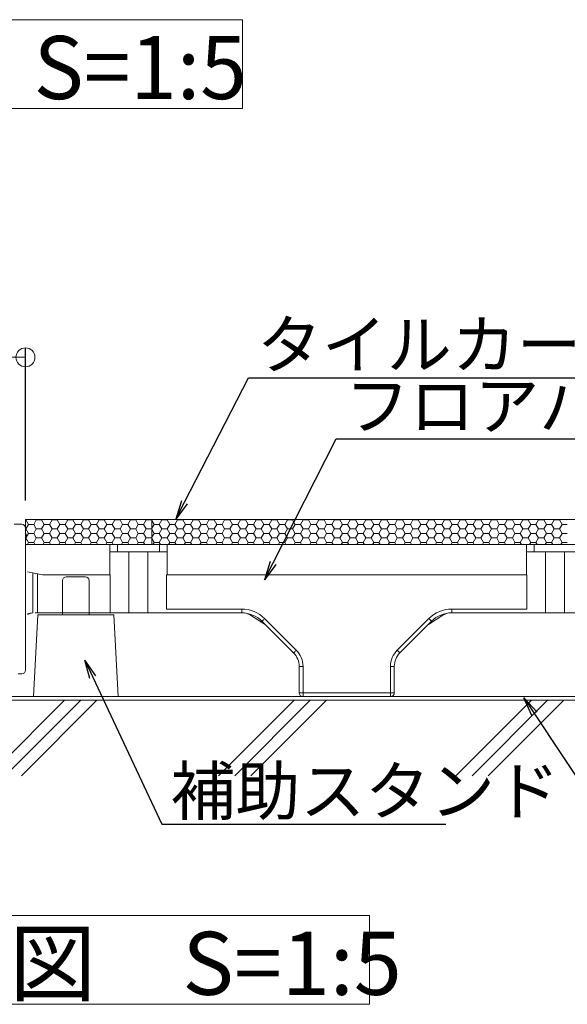
# Model space of a CAD drawing. Extents: x -799 to 1219, y -266 to 1119.
# Drawn here: x 494 to 638, y 83 to 342 of the extents above; entities that cross this region are included whole.
import ezdxf
from ezdxf import colors
from ezdxf.entities.mleader import LeaderData, LeaderLine
from ezdxf.math import Vec2, Vec3

# ---------------------------------------------------------------- set-up
doc = ezdxf.new("R2010")
doc.units = 0
doc.header["$LTSCALE"] = 3
doc.header["$MEASUREMENT"] = 0
doc.layers.get('0').update_dxf_attribs({"linetype": 'CONTINUOUS'})
doc.layers.get('DEFPOINTS').update_dxf_attribs({"linetype": 'CONTINUOUS'})
for name, color, linetype in [('0-3_間仕切り', 7, 'CONTINUOUS'), ('0-9_寸法', 7, 'CONTINUOUS'), ('0-B_ﾊｯﾁ_黄', 7, 'CONTINUOUS'), ('0-C_ﾊｯﾁ_紫', 7, 'CONTINUOUS'), ('1-0_通り芯', 7, 'CONTINUOUS'), ('1-1_躯体', 7, 'CONTINUOUS'), ('1-4_建具', 7, 'CONTINUOUS'), ('1-5_見掛り', 7, 'CONTINUOUS')]:
    doc.layers.add(name, color=color, linetype=linetype)
doc.layers.add('6文字', color=2, linetype='CONTINUOUS', lineweight=20)
doc.styles.get("Standard").update_dxf_attribs({"font": 'simplex.shx', "width": 0.7, "bigfont": 'bigfont.shx'})
doc.styles.add('ＭＳ ゴシック', font='txt', dxfattribs={"height": 1})
doc.dimstyles.new('寸法1：5', dxfattribs={"dimscale": 5, "dimtxt": 2.5, "dimasz": 1, "dimexe": 0.5, "dimexo": 1, "dimtad": 1, "dimdec": 3, "dimzin": 9, "dimdsep": 46, "dimtxsty": 'Standard', "dimblk": 'ORIGIN', "dimcen": 1, "dimclrd": 11, "dimclre": 11, "dimclrt": 2, "dimadec": 3, "dimazin": 2, "dimtfac": 1, "dimtdec": 3, "dimtix": 1, "dimtmove": 2, "dimatfit": 3, "dimldrblk": 'OPEN', "dimfxl": 0.2, "dimarcsym": 0})

# ---------------------------------------------------------------- blocks, each defined once
blk = doc.blocks.new('_Open')
at = {"color": 0, "linetype": 'ByBlock', "lineweight": -2}
for p, q in [((-1, 0.167), (0, 0)), ((-1, -0.167), (0, 0)), ((0, 0), (-1, 0))]:
    blk.add_line(p, q, dxfattribs=at)
blk = doc.blocks.new('_ORIGIN')
at = {"color": 0, "linetype": 'ByBlock'}
blk.add_line((0, 0), (-1, 0), dxfattribs=at)
blk.add_circle((0, 0), 0.5, dxfattribs=at)
blk = doc.blocks.new('*D50')
at = {"layer": '6文字', "color": 11, "lineweight": -2, "transparency": 16777216}
for p, q in [((173.16, 174.39), (173.16, 255.57)), ((495.61, 215.39), (495.61, 255.57)), ((178.16, 253.07), (490.61, 253.07))]:
    blk.add_line(p, q, dxfattribs=at)
at = {"layer": 'DEFPOINTS', "color": 0, "transparency": 16777216}
for p in [(495.61, 253.07), (495.61, 210.39), (173.16, 169.39)]:
    blk.add_point(p, dxfattribs=at)
at = {"layer": '6文字', "color": 11, "lineweight": -2, "transparency": 16777216, "xscale": 5, "yscale": 5, "zscale": 5, "rotation": 180}
blk.add_blockref('_ORIGIN', (173.16, 253.07), dxfattribs=at)
at = {"layer": '6文字', "color": 11, "lineweight": -2, "transparency": 16777216, "xscale": 5, "yscale": 5, "zscale": 5}
blk.add_blockref('_ORIGIN', (495.61, 253.07), dxfattribs=at)
at = {"layer": '6文字', "color": 2, "transparency": 16777216, "insert": (334.39, 262.44), "char_height": 12.5, "attachment_point": 5}
blk.add_mtext('320', dxfattribs=at)

msp = doc.modelspace()

# ---------------------------------------------------------------- linework, layer by layer
at = {"layer": '0-3_間仕切り', "color": 9, "linetype": 'Continuous', "lineweight": 9}
for p, q in [((495.615, 210.388), (495.615, 203.888)), ((528.809, 210.388), (495.615, 210.388)), ((495.615, 210.349), (495.713, 210.349)), ((495.713, 210.349), (495.736, 210.388)), ((496.401, 209.158), (495.713, 210.349)), ((497.776, 209.158), (498.463, 210.349)), ((498.463, 210.349), (498.441, 210.388)), ((498.463, 210.349), (499.838, 210.349)), ((499.838, 210.349), (499.861, 210.388)), ((500.526, 209.158), (499.838, 210.349)), ((501.901, 209.158), (502.588, 210.349)), ((502.588, 210.349), (502.566, 210.388)), ((502.588, 210.349), (503.963, 210.349)), ((503.963, 210.349), (503.986, 210.388)), ((504.651, 209.158), (503.963, 210.349)), ((506.026, 209.158), (506.713, 210.349)), ((506.713, 210.349), (506.691, 210.388)), ((506.713, 210.349), (508.088, 210.349)), ((508.088, 210.349), (508.111, 210.388)), ((508.776, 209.158), (508.088, 210.349)), ((510.151, 209.158), (510.838, 210.349)), ((510.838, 210.349), (510.816, 210.388)), ((510.838, 210.349), (512.213, 210.349)), ((512.213, 210.349), (512.236, 210.388)), ((512.901, 209.158), (512.213, 210.349)), ((514.276, 209.158), (514.963, 210.349)), ((514.963, 210.349), (514.941, 210.388)), ((514.963, 210.349), (516.338, 210.349)), ((516.338, 210.349), (516.361, 210.388)), ((517.026, 209.158), (516.338, 210.349)), ((518.401, 209.158), (519.088, 210.349)), ((519.088, 210.349), (519.066, 210.388)), ((519.088, 210.349), (520.463, 210.349)), ((520.463, 210.349), (520.486, 210.388)), ((521.151, 209.158), (520.463, 210.349)), ((522.526, 209.158), (523.213, 210.349)), ((523.213, 210.349), (523.191, 210.388)), ((523.213, 210.349), (524.588, 210.349)), ((524.588, 210.349), (524.611, 210.388)), ((525.276, 209.158), (524.588, 210.349)), ((526.651, 209.158), (527.338, 210.349)), ((527.338, 210.349), (527.316, 210.388)), ((527.338, 210.349), (528.713, 210.349)), ((528.713, 210.349), (528.736, 210.388)), ((528.809, 210.183), (528.713, 210.349)), ((742.116, 210.388), (528.809, 210.388)), ((528.809, 210.388), (528.809, 203.888)), ((528.809, 203.888), (528.809, 210.388)), ((529.401, 209.158), (528.809, 210.183)), ((530.776, 209.158), (531.463, 210.349)), ((531.463, 210.349), (531.441, 210.388)), ((531.463, 210.349), (532.838, 210.349)), ((532.838, 210.349), (532.861, 210.388)), ((533.526, 209.158), (532.838, 210.349)), ((534.901, 209.158), (535.588, 210.349)), ((535.588, 210.349), (535.566, 210.388)), ((535.588, 210.349), (536.963, 210.349)), ((536.963, 210.349), (536.986, 210.388)), ((537.651, 209.158), (536.963, 210.349)), ((539.026, 209.158), (539.713, 210.349)), ((539.713, 210.349), (539.691, 210.388)), ((539.713, 210.349), (541.088, 210.349)), ((541.088, 210.349), (541.111, 210.388)), ((541.776, 209.158), (541.088, 210.349)), ((543.151, 209.158), (543.838, 210.349)), ((543.838, 210.349), (543.816, 210.388)), ((543.838, 210.349), (545.213, 210.349)), ((545.213, 210.349), (545.236, 210.388)), ((545.901, 209.158), (545.213, 210.349)), ((547.276, 209.158), (547.963, 210.349)), ((547.963, 210.349), (547.941, 210.388)), ((547.963, 210.349), (549.338, 210.349)), ((549.338, 210.349), (549.361, 210.388)), ((550.026, 209.158), (549.338, 210.349)), ((551.401, 209.158), (552.088, 210.349)), ((552.088, 210.349), (552.066, 210.388)), ((552.088, 210.349), (553.463, 210.349)), ((553.463, 210.349), (553.486, 210.388)), ((554.151, 209.158), (553.463, 210.349)), ((555.526, 209.158), (556.213, 210.349)), ((556.213, 210.349), (556.191, 210.388)), ((556.213, 210.349), (557.588, 210.349)), ((557.588, 210.349), (557.611, 210.388)), ((558.276, 209.158), (557.588, 210.349)), ((559.651, 209.158), (560.338, 210.349)), ((560.338, 210.349), (560.316, 210.388)), ((560.338, 210.349), (561.713, 210.349)), ((561.713, 210.349), (561.736, 210.388)), ((562.401, 209.158), (561.713, 210.349)), ((563.776, 209.158), (564.463, 210.349)), ((564.463, 210.349), (564.441, 210.388)), ((564.463, 210.349), (565.838, 210.349)), ((565.838, 210.349), (565.861, 210.388)), ((566.526, 209.158), (565.838, 210.349)), ((567.901, 209.158), (568.588, 210.349)), ((568.588, 210.349), (568.566, 210.388)), ((568.588, 210.349), (569.963, 210.349)), ((569.963, 210.349), (569.986, 210.388)), ((570.651, 209.158), (569.963, 210.349)), ((572.026, 209.158), (572.713, 210.349)), ((572.713, 210.349), (572.691, 210.388)), ((572.713, 210.349), (574.088, 210.349)), ((574.088, 210.349), (574.111, 210.388)), ((574.776, 209.158), (574.088, 210.349)), ((576.151, 209.158), (576.838, 210.349)), ((576.838, 210.349), (576.816, 210.388)), ((576.838, 210.349), (578.213, 210.349)), ((578.213, 210.349), (578.236, 210.388)), ((578.901, 209.158), (578.213, 210.349)), ((580.276, 209.158), (580.963, 210.349)), ((580.963, 210.349), (580.941, 210.388)), ((580.963, 210.349), (582.338, 210.349)), ((582.338, 210.349), (582.361, 210.388)), ((583.026, 209.158), (582.338, 210.349)), ((584.401, 209.158), (585.088, 210.349)), ((585.088, 210.349), (585.066, 210.388)), ((585.088, 210.349), (586.463, 210.349)), ((586.463, 210.349), (586.486, 210.388)), ((587.151, 209.158), (586.463, 210.349)), ((588.526, 209.158), (589.213, 210.349)), ((589.213, 210.349), (589.191, 210.388)), ((589.213, 210.349), (590.588, 210.349)), ((590.588, 210.349), (590.611, 210.388)), ((591.276, 209.158), (590.588, 210.349)), ((592.651, 209.158), (593.338, 210.349)), ((593.338, 210.349), (593.316, 210.388)), ((593.338, 210.349), (594.713, 210.349)), ((594.713, 210.349), (594.736, 210.388)), ((595.401, 209.158), (594.713, 210.349)), ((596.776, 209.158), (597.463, 210.349)), ((597.463, 210.349), (597.441, 210.388)), ((597.463, 210.349), (598.838, 210.349)), ((598.838, 210.349), (598.861, 210.388)), ((599.526, 209.158), (598.838, 210.349)), ((600.901, 209.158), (601.588, 210.349)), ((601.588, 210.349), (601.566, 210.388)), ((601.588, 210.349), (602.963, 210.349)), ((602.963, 210.349), (602.986, 210.388)), ((603.651, 209.158), (602.963, 210.349)), ((605.026, 209.158), (605.713, 210.349)), ((605.713, 210.349), (605.691, 210.388)), ((605.713, 210.349), (607.088, 210.349)), ((607.088, 210.349), (607.111, 210.388)), ((607.776, 209.158), (607.088, 210.349)), ((609.151, 209.158), (609.838, 210.349)), ((609.838, 210.349), (609.816, 210.388)), ((609.838, 210.349), (611.213, 210.349)), ((611.213, 210.349), (611.236, 210.388)), ((611.901, 209.158), (611.213, 210.349)), ((613.276, 209.158), (613.963, 210.349)), ((613.963, 210.349), (613.941, 210.388)), ((613.963, 210.349), (615.338, 210.349)), ((615.338, 210.349), (615.361, 210.388)), ((616.026, 209.158), (615.338, 210.349)), ((617.401, 209.158), (618.088, 210.349)), ((618.088, 210.349), (618.066, 210.388)), ((618.088, 210.349), (619.463, 210.349)), ((619.463, 210.349), (619.486, 210.388)), ((620.151, 209.158), (619.463, 210.349)), ((621.526, 209.158), (622.213, 210.349)), ((622.213, 210.349), (622.191, 210.388)), ((622.213, 210.349), (623.588, 210.349)), ((623.588, 210.349), (623.611, 210.388)), ((624.276, 209.158), (623.588, 210.349)), ((625.651, 209.158), (626.338, 210.349)), ((626.338, 210.349), (626.316, 210.388)), ((626.338, 210.349), (627.713, 210.349)), ((627.713, 210.349), (627.736, 210.388)), ((628.401, 209.158), (627.713, 210.349)), ((629.776, 209.158), (630.463, 210.349)), ((630.463, 210.349), (630.441, 210.388)), ((630.463, 210.349), (631.838, 210.349)), ((631.838, 210.349), (631.861, 210.388)), ((632.526, 209.158), (631.838, 210.349)), ((633.901, 209.158), (634.588, 210.349)), ((634.588, 210.349), (634.566, 210.388)), ((634.588, 210.349), (635.963, 210.349)), ((635.963, 210.349), (635.986, 210.388)), ((636.651, 209.158), (635.963, 210.349)), ((495.615, 207.967), (495.713, 207.967)), ((495.713, 207.967), (496.401, 209.158)), ((496.401, 206.776), (495.713, 207.967)), ((496.401, 209.158), (497.776, 209.158)), ((498.463, 207.967), (497.776, 209.158)), ((497.776, 206.776), (498.463, 207.967)), ((498.463, 207.967), (499.838, 207.967)), ((499.838, 207.967), (500.526, 209.158)), ((500.526, 206.776), (499.838, 207.967)), ((500.526, 209.158), (501.901, 209.158)), ((502.588, 207.967), (501.901, 209.158)), ((501.901, 206.776), (502.588, 207.967)), ((502.588, 207.967), (503.963, 207.967)), ((503.963, 207.967), (504.651, 209.158)), ((504.651, 206.776), (503.963, 207.967)), ((504.651, 209.158), (506.026, 209.158)), ((506.713, 207.967), (506.026, 209.158)), ((506.026, 206.776), (506.713, 207.967)), ((506.713, 207.967), (508.088, 207.967)), ((508.088, 207.967), (508.776, 209.158)), ((508.776, 206.776), (508.088, 207.967)), ((508.776, 209.158), (510.151, 209.158)), ((510.838, 207.967), (510.151, 209.158)), ((510.151, 206.776), (510.838, 207.967)), ((510.838, 207.967), (512.213, 207.967)), ((512.213, 207.967), (512.901, 209.158)), ((512.901, 206.776), (512.213, 207.967)), ((512.901, 209.158), (514.276, 209.158)), ((514.963, 207.967), (514.276, 209.158)), ((514.276, 206.776), (514.963, 207.967)), ((514.963, 207.967), (516.338, 207.967)), ((516.338, 207.967), (517.026, 209.158)), ((517.026, 206.776), (516.338, 207.967)), ((517.026, 209.158), (518.401, 209.158)), ((519.088, 207.967), (518.401, 209.158)), ((518.401, 206.776), (519.088, 207.967)), ((519.088, 207.967), (520.463, 207.967)), ((520.463, 207.967), (521.151, 209.158)), ((521.151, 206.776), (520.463, 207.967)), ((521.151, 209.158), (522.526, 209.158)), ((523.213, 207.967), (522.526, 209.158)), ((522.526, 206.776), (523.213, 207.967)), ((523.213, 207.967), (524.588, 207.967)), ((524.588, 207.967), (525.276, 209.158)), ((525.276, 206.776), (524.588, 207.967)), ((525.276, 209.158), (526.651, 209.158)), ((527.338, 207.967), (526.651, 209.158)), ((526.651, 206.776), (527.338, 207.967)), ((527.338, 207.967), (528.713, 207.967)), ((528.713, 207.967), (528.809, 208.133)), ((528.809, 207.801), (528.713, 207.967)), ((528.809, 208.133), (529.401, 209.158)), ((529.401, 206.776), (528.809, 207.801)), ((529.401, 209.158), (530.776, 209.158)), ((531.463, 207.967), (530.776, 209.158)), ((530.776, 206.776), (531.463, 207.967)), ((531.463, 207.967), (532.838, 207.967)), ((532.838, 207.967), (533.526, 209.158)), ((533.526, 206.776), (532.838, 207.967)), ((533.526, 209.158), (534.901, 209.158)), ((535.588, 207.967), (534.901, 209.158)), ((534.901, 206.776), (535.588, 207.967)), ((535.588, 207.967), (536.963, 207.967)), ((536.963, 207.967), (537.651, 209.158)), ((537.651, 206.776), (536.963, 207.967)), ((537.651, 209.158), (539.026, 209.158)), ((539.713, 207.967), (539.026, 209.158)), ((539.026, 206.776), (539.713, 207.967)), ((539.713, 207.967), (541.088, 207.967)), ((541.088, 207.967), (541.776, 209.158)), ((541.776, 206.776), (541.088, 207.967)), ((541.776, 209.158), (543.151, 209.158)), ((543.838, 207.967), (543.151, 209.158)), ((543.151, 206.776), (543.838, 207.967)), ((543.838, 207.967), (545.213, 207.967)), ((545.213, 207.967), (545.901, 209.158)), ((545.901, 206.776), (545.213, 207.967)), ((545.901, 209.158), (547.276, 209.158)), ((547.963, 207.967), (547.276, 209.158)), ((547.276, 206.776), (547.963, 207.967)), ((547.963, 207.967), (549.338, 207.967)), ((549.338, 207.967), (550.026, 209.158)), ((550.026, 206.776), (549.338, 207.967)), ((550.026, 209.158), (551.401, 209.158)), ((552.088, 207.967), (551.401, 209.158)), ((551.401, 206.776), (552.088, 207.967)), ((552.088, 207.967), (553.463, 207.967)), ((553.463, 207.967), (554.151, 209.158)), ((554.151, 206.776), (553.463, 207.967)), ((554.151, 209.158), (555.526, 209.158)), ((556.213, 207.967), (555.526, 209.158)), ((555.526, 206.776), (556.213, 207.967)), ((556.213, 207.967), (557.588, 207.967)), ((557.588, 207.967), (558.276, 209.158)), ((558.276, 206.776), (557.588, 207.967)), ((558.276, 209.158), (559.651, 209.158)), ((560.338, 207.967), (559.651, 209.158)), ((559.651, 206.776), (560.338, 207.967)), ((560.338, 207.967), (561.713, 207.967)), ((561.713, 207.967), (562.401, 209.158)), ((562.401, 206.776), (561.713, 207.967)), ((562.401, 209.158), (563.776, 209.158)), ((564.463, 207.967), (563.776, 209.158)), ((563.776, 206.776), (564.463, 207.967)), ((564.463, 207.967), (565.838, 207.967)), ((565.838, 207.967), (566.526, 209.158)), ((566.526, 206.776), (565.838, 207.967)), ((566.526, 209.158), (567.901, 209.158)), ((568.588, 207.967), (567.901, 209.158)), ((567.901, 206.776), (568.588, 207.967)), ((568.588, 207.967), (569.963, 207.967)), ((569.963, 207.967), (570.651, 209.158)), ((570.651, 206.776), (569.963, 207.967)), ((570.651, 209.158), (572.026, 209.158)), ((572.713, 207.967), (572.026, 209.158)), ((572.026, 206.776), (572.713, 207.967)), ((572.713, 207.967), (574.088, 207.967)), ((574.088, 207.967), (574.776, 209.158)), ((574.776, 206.776), (574.088, 207.967)), ((574.776, 209.158), (576.151, 209.158)), ((576.838, 207.967), (576.151, 209.158)), ((576.151, 206.776), (576.838, 207.967)), ((576.838, 207.967), (578.213, 207.967)), ((578.213, 207.967), (578.901, 209.158)), ((578.901, 206.776), (578.213, 207.967)), ((578.901, 209.158), (580.276, 209.158)), ((580.963, 207.967), (580.276, 209.158)), ((580.276, 206.776), (580.963, 207.967)), ((580.963, 207.967), (582.338, 207.967)), ((582.338, 207.967), (583.026, 209.158)), ((583.026, 206.776), (582.338, 207.967)), ((583.026, 209.158), (584.401, 209.158)), ((585.088, 207.967), (584.401, 209.158)), ((584.401, 206.776), (585.088, 207.967)), ((585.088, 207.967), (586.463, 207.967)), ((586.463, 207.967), (587.151, 209.158)), ((587.151, 206.776), (586.463, 207.967)), ((587.151, 209.158), (588.526, 209.158)), ((589.213, 207.967), (588.526, 209.158)), ((588.526, 206.776), (589.213, 207.967)), ((589.213, 207.967), (590.588, 207.967)), ((590.588, 207.967), (591.276, 209.158)), ((591.276, 206.776), (590.588, 207.967)), ((591.276, 209.158), (592.651, 209.158)), ((593.338, 207.967), (592.651, 209.158)), ((592.651, 206.776), (593.338, 207.967)), ((593.338, 207.967), (594.713, 207.967)), ((594.713, 207.967), (595.401, 209.158)), ((595.401, 206.776), (594.713, 207.967)), ((595.401, 209.158), (596.776, 209.158)), ((597.463, 207.967), (596.776, 209.158)), ((596.776, 206.776), (597.463, 207.967)), ((597.463, 207.967), (598.838, 207.967)), ((598.838, 207.967), (599.526, 209.158)), ((599.526, 206.776), (598.838, 207.967)), ((599.526, 209.158), (600.901, 209.158)), ((601.588, 207.967), (600.901, 209.158)), ((600.901, 206.776), (601.588, 207.967)), ((601.588, 207.967), (602.963, 207.967)), ((602.963, 207.967), (603.651, 209.158)), ((603.651, 206.776), (602.963, 207.967)), ((603.651, 209.158), (605.026, 209.158)), ((605.713, 207.967), (605.026, 209.158)), ((605.026, 206.776), (605.713, 207.967)), ((605.713, 207.967), (607.088, 207.967)), ((607.088, 207.967), (607.776, 209.158)), ((607.776, 206.776), (607.088, 207.967)), ((607.776, 209.158), (609.151, 209.158)), ((609.838, 207.967), (609.151, 209.158)), ((609.151, 206.776), (609.838, 207.967)), ((609.838, 207.967), (611.213, 207.967)), ((611.213, 207.967), (611.901, 209.158)), ((611.901, 206.776), (611.213, 207.967)), ((611.901, 209.158), (613.276, 209.158)), ((613.963, 207.967), (613.276, 209.158)), ((613.276, 206.776), (613.963, 207.967)), ((613.963, 207.967), (615.338, 207.967)), ((615.338, 207.967), (616.026, 209.158)), ((616.026, 206.776), (615.338, 207.967)), ((616.026, 209.158), (617.401, 209.158)), ((618.088, 207.967), (617.401, 209.158)), ((617.401, 206.776), (618.088, 207.967)), ((618.088, 207.967), (619.463, 207.967)), ((619.463, 207.967), (620.151, 209.158)), ((620.151, 206.776), (619.463, 207.967)), ((620.151, 209.158), (621.526, 209.158)), ((622.213, 207.967), (621.526, 209.158)), ((621.526, 206.776), (622.213, 207.967)), ((622.213, 207.967), (623.588, 207.967)), ((623.588, 207.967), (624.276, 209.158)), ((624.276, 206.776), (623.588, 207.967)), ((624.276, 209.158), (625.651, 209.158)), ((626.338, 207.967), (625.651, 209.158)), ((625.651, 206.776), (626.338, 207.967)), ((626.338, 207.967), (627.713, 207.967)), ((627.713, 207.967), (628.401, 209.158)), ((628.401, 206.776), (627.713, 207.967)), ((628.401, 209.158), (629.776, 209.158)), ((630.463, 207.967), (629.776, 209.158)), ((629.776, 206.776), (630.463, 207.967)), ((630.463, 207.967), (631.838, 207.967)), ((631.838, 207.967), (632.526, 209.158)), ((632.526, 206.776), (631.838, 207.967)), ((632.526, 209.158), (633.901, 209.158)), ((634.588, 207.967), (633.901, 209.158)), ((633.901, 206.776), (634.588, 207.967)), ((634.588, 207.967), (635.963, 207.967)), ((635.963, 207.967), (636.651, 209.158)), ((636.651, 206.776), (635.963, 207.967)), ((636.651, 209.158), (638.026, 209.158)), ((495.615, 205.585), (495.713, 205.585)), ((495.713, 205.585), (496.401, 206.776)), ((496.401, 204.395), (495.713, 205.586)), ((496.401, 206.776), (497.776, 206.776)), ((498.463, 205.586), (497.776, 206.776)), ((497.776, 204.395), (498.463, 205.585)), ((498.463, 205.585), (499.838, 205.585)), ((499.838, 205.585), (500.526, 206.776)), ((500.526, 204.395), (499.838, 205.586)), ((500.526, 206.776), (501.901, 206.776)), ((502.588, 205.586), (501.901, 206.776)), ((501.901, 204.395), (502.588, 205.585)), ((502.588, 205.585), (503.963, 205.585)), ((503.963, 205.585), (504.651, 206.776)), ((504.651, 204.395), (503.963, 205.586)), ((504.651, 206.776), (506.026, 206.776)), ((506.713, 205.586), (506.026, 206.776)), ((506.026, 204.395), (506.713, 205.585)), ((506.713, 205.585), (508.088, 205.585)), ((508.088, 205.585), (508.776, 206.776)), ((508.776, 204.395), (508.088, 205.586)), ((508.776, 206.776), (510.151, 206.776)), ((510.838, 205.586), (510.151, 206.776)), ((510.151, 204.395), (510.838, 205.585)), ((510.838, 205.585), (512.213, 205.585)), ((512.213, 205.585), (512.901, 206.776)), ((512.901, 204.395), (512.213, 205.586)), ((512.901, 206.776), (514.276, 206.776)), ((514.963, 205.586), (514.276, 206.776)), ((514.276, 204.395), (514.963, 205.585)), ((514.963, 205.585), (516.338, 205.585)), ((516.338, 205.585), (517.026, 206.776)), ((517.026, 204.395), (516.338, 205.586)), ((517.026, 206.776), (518.401, 206.776)), ((519.088, 205.586), (518.401, 206.776)), ((518.401, 204.395), (519.088, 205.585)), ((519.088, 205.585), (520.463, 205.585)), ((520.463, 205.585), (521.151, 206.776)), ((521.151, 204.395), (520.463, 205.586)), ((521.151, 206.776), (522.526, 206.776)), ((523.213, 205.586), (522.526, 206.776)), ((522.526, 204.395), (523.213, 205.585)), ((523.213, 205.585), (524.588, 205.585)), ((524.588, 205.585), (525.276, 206.776)), ((525.276, 204.395), (524.588, 205.586)), ((525.276, 206.776), (526.651, 206.776)), ((527.338, 205.586), (526.651, 206.776)), ((526.651, 204.395), (527.338, 205.585)), ((527.338, 205.585), (528.713, 205.585)), ((528.713, 205.585), (528.809, 205.751)), ((528.809, 205.42), (528.713, 205.586)), ((528.809, 205.751), (529.401, 206.776)), ((529.401, 204.395), (528.809, 205.42)), ((529.401, 206.776), (530.776, 206.776)), ((531.463, 205.586), (530.776, 206.776)), ((530.776, 204.395), (531.463, 205.585)), ((531.463, 205.585), (532.838, 205.585)), ((532.838, 205.585), (533.526, 206.776)), ((533.526, 204.395), (532.838, 205.586)), ((533.526, 206.776), (534.901, 206.776)), ((535.588, 205.586), (534.901, 206.776)), ((534.901, 204.395), (535.588, 205.585)), ((535.588, 205.585), (536.963, 205.585)), ((536.963, 205.585), (537.651, 206.776)), ((537.651, 204.395), (536.963, 205.586)), ((537.651, 206.776), (539.026, 206.776)), ((539.713, 205.586), (539.026, 206.776)), ((539.026, 204.395), (539.713, 205.585)), ((539.713, 205.585), (541.088, 205.585)), ((541.088, 205.585), (541.776, 206.776)), ((541.776, 204.395), (541.088, 205.586)), ((541.776, 206.776), (543.151, 206.776)), ((543.838, 205.586), (543.151, 206.776)), ((543.151, 204.395), (543.838, 205.585)), ((543.838, 205.585), (545.213, 205.585)), ((545.213, 205.585), (545.901, 206.776)), ((545.901, 204.395), (545.213, 205.586)), ((545.901, 206.776), (547.276, 206.776)), ((547.963, 205.586), (547.276, 206.776)), ((547.276, 204.395), (547.963, 205.585)), ((547.963, 205.585), (549.338, 205.585)), ((549.338, 205.585), (550.026, 206.776)), ((550.026, 204.395), (549.338, 205.586)), ((550.026, 206.776), (551.401, 206.776)), ((552.088, 205.586), (551.401, 206.776)), ((551.401, 204.395), (552.088, 205.585)), ((552.088, 205.585), (553.463, 205.585)), ((553.463, 205.585), (554.151, 206.776)), ((554.151, 204.395), (553.463, 205.586)), ((554.151, 206.776), (555.526, 206.776)), ((556.213, 205.586), (555.526, 206.776)), ((555.526, 204.395), (556.213, 205.585)), ((556.213, 205.585), (557.588, 205.585)), ((557.588, 205.585), (558.276, 206.776)), ((558.276, 204.395), (557.588, 205.586)), ((558.276, 206.776), (559.651, 206.776)), ((560.338, 205.586), (559.651, 206.776)), ((559.651, 204.395), (560.338, 205.585)), ((560.338, 205.585), (561.713, 205.585)), ((561.713, 205.585), (562.401, 206.776)), ((562.401, 204.395), (561.713, 205.586)), ((562.401, 206.776), (563.776, 206.776)), ((564.463, 205.586), (563.776, 206.776)), ((563.776, 204.395), (564.463, 205.585)), ((564.463, 205.585), (565.838, 205.585)), ((565.838, 205.585), (566.526, 206.776)), ((566.526, 204.395), (565.838, 205.586)), ((566.526, 206.776), (567.901, 206.776)), ((568.588, 205.586), (567.901, 206.776)), ((567.901, 204.395), (568.588, 205.585)), ((568.588, 205.585), (569.963, 205.585)), ((569.963, 205.585), (570.651, 206.776)), ((570.651, 204.395), (569.963, 205.586)), ((570.651, 206.776), (572.026, 206.776)), ((572.713, 205.586), (572.026, 206.776)), ((572.026, 204.395), (572.713, 205.585)), ((572.713, 205.585), (574.088, 205.585)), ((574.088, 205.585), (574.776, 206.776)), ((574.776, 204.395), (574.088, 205.586)), ((574.776, 206.776), (576.151, 206.776)), ((576.838, 205.586), (576.151, 206.776)), ((576.151, 204.395), (576.838, 205.585)), ((576.838, 205.585), (578.213, 205.585)), ((578.213, 205.585), (578.901, 206.776)), ((578.901, 204.395), (578.213, 205.586)), ((578.901, 206.776), (580.276, 206.776)), ((580.963, 205.586), (580.276, 206.776)), ((580.276, 204.395), (580.963, 205.585)), ((580.963, 205.585), (582.338, 205.585)), ((582.338, 205.585), (583.026, 206.776)), ((583.026, 204.395), (582.338, 205.586)), ((583.026, 206.776), (584.401, 206.776)), ((585.088, 205.586), (584.401, 206.776)), ((584.401, 204.395), (585.088, 205.585)), ((585.088, 205.585), (586.463, 205.585)), ((586.463, 205.585), (587.151, 206.776)), ((587.151, 204.395), (586.463, 205.586)), ((587.151, 206.776), (588.526, 206.776)), ((589.213, 205.586), (588.526, 206.776)), ((588.526, 204.395), (589.213, 205.585)), ((589.213, 205.585), (590.588, 205.585)), ((590.588, 205.585), (591.276, 206.776)), ((591.276, 204.395), (590.588, 205.586)), ((591.276, 206.776), (592.651, 206.776)), ((593.338, 205.586), (592.651, 206.776)), ((592.651, 204.395), (593.338, 205.585)), ((593.338, 205.585), (594.713, 205.585)), ((594.713, 205.585), (595.401, 206.776)), ((595.401, 204.395), (594.713, 205.586)), ((595.401, 206.776), (596.776, 206.776)), ((597.463, 205.586), (596.776, 206.776)), ((596.776, 204.395), (597.463, 205.585)), ((597.463, 205.585), (598.838, 205.585)), ((598.838, 205.585), (599.526, 206.776)), ((599.526, 204.395), (598.838, 205.586)), ((599.526, 206.776), (600.901, 206.776)), ((601.588, 205.586), (600.901, 206.776)), ((600.901, 204.395), (601.588, 205.585)), ((601.588, 205.585), (602.963, 205.585)), ((602.963, 205.585), (603.651, 206.776)), ((603.651, 204.395), (602.963, 205.586)), ((603.651, 206.776), (605.026, 206.776)), ((605.713, 205.586), (605.026, 206.776)), ((605.026, 204.395), (605.713, 205.585)), ((605.713, 205.585), (607.088, 205.585)), ((607.088, 205.585), (607.776, 206.776)), ((607.776, 204.395), (607.088, 205.586)), ((607.776, 206.776), (609.151, 206.776)), ((609.838, 205.586), (609.151, 206.776)), ((609.151, 204.395), (609.838, 205.585)), ((609.838, 205.585), (611.213, 205.585)), ((611.213, 205.585), (611.901, 206.776)), ((611.901, 204.395), (611.213, 205.586)), ((611.901, 206.776), (613.276, 206.776)), ((613.963, 205.586), (613.276, 206.776)), ((613.276, 204.395), (613.963, 205.585)), ((613.963, 205.585), (615.338, 205.585)), ((615.338, 205.585), (616.026, 206.776)), ((616.026, 204.395), (615.338, 205.586)), ((616.026, 206.776), (617.401, 206.776)), ((618.088, 205.586), (617.401, 206.776)), ((617.401, 204.395), (618.088, 205.585)), ((618.088, 205.585), (619.463, 205.585)), ((619.463, 205.585), (620.151, 206.776)), ((620.151, 204.395), (619.463, 205.586)), ((620.151, 206.776), (621.526, 206.776)), ((622.213, 205.586), (621.526, 206.776)), ((621.526, 204.395), (622.213, 205.585)), ((622.213, 205.585), (623.588, 205.585)), ((623.588, 205.585), (624.276, 206.776)), ((624.276, 204.395), (623.588, 205.586)), ((624.276, 206.776), (625.651, 206.776)), ((626.338, 205.586), (625.651, 206.776)), ((625.651, 204.395), (626.338, 205.585)), ((626.338, 205.585), (627.713, 205.585)), ((627.713, 205.585), (628.401, 206.776)), ((628.401, 204.395), (627.713, 205.586)), ((628.401, 206.776), (629.776, 206.776)), ((630.463, 205.586), (629.776, 206.776)), ((629.776, 204.395), (630.463, 205.585)), ((630.463, 205.585), (631.838, 205.585)), ((631.838, 205.585), (632.526, 206.776)), ((632.526, 204.395), (631.838, 205.586)), ((632.526, 206.776), (633.901, 206.776)), ((634.588, 205.586), (633.901, 206.776)), ((633.901, 204.395), (634.588, 205.585)), ((634.588, 205.585), (635.963, 205.585)), ((635.963, 205.585), (636.651, 206.776)), ((636.651, 204.395), (635.963, 205.586)), ((636.651, 206.776), (638.026, 206.776)), ((495.615, 203.888), (528.809, 203.888)), ((496.108, 203.888), (496.401, 204.395)), ((496.401, 204.395), (497.776, 204.395)), ((498.069, 203.888), (497.776, 204.395)), ((500.233, 203.888), (500.526, 204.395)), ((500.526, 204.395), (501.901, 204.395)), ((502.194, 203.888), (501.901, 204.395)), ((504.358, 203.888), (504.651, 204.395)), ((504.651, 204.395), (506.026, 204.395)), ((506.319, 203.888), (506.026, 204.395)), ((508.483, 203.888), (508.776, 204.395)), ((508.776, 204.395), (510.151, 204.395)), ((510.444, 203.888), (510.151, 204.395)), ((512.608, 203.888), (512.901, 204.395)), ((512.901, 204.395), (514.276, 204.395)), ((514.569, 203.888), (514.276, 204.395)), ((516.733, 203.888), (517.026, 204.395)), ((517.026, 204.395), (518.401, 204.395)), ((518.694, 203.888), (518.401, 204.395)), ((520.858, 203.888), (521.151, 204.395)), ((521.151, 204.395), (522.526, 204.395)), ((522.819, 203.888), (522.526, 204.395)), ((524.983, 203.888), (525.276, 204.395)), ((525.276, 204.395), (526.651, 204.395)), ((526.944, 203.888), (526.651, 204.395)), ((528.809, 203.888), (742.116, 203.888)), ((529.108, 203.888), (529.401, 204.395)), ((529.401, 204.395), (530.776, 204.395)), ((531.069, 203.888), (530.776, 204.395)), ((533.233, 203.888), (533.526, 204.395)), ((533.526, 204.395), (534.901, 204.395)), ((535.194, 203.888), (534.901, 204.395)), ((537.358, 203.888), (537.651, 204.395)), ((537.651, 204.395), (539.026, 204.395)), ((539.319, 203.888), (539.026, 204.395)), ((541.483, 203.888), (541.776, 204.395)), ((541.776, 204.395), (543.151, 204.395)), ((543.444, 203.888), (543.151, 204.395)), ((545.608, 203.888), (545.901, 204.395)), ((545.901, 204.395), (547.276, 204.395)), ((547.569, 203.888), (547.276, 204.395)), ((549.733, 203.888), (550.026, 204.395)), ((550.026, 204.395), (551.401, 204.395)), ((551.694, 203.888), (551.401, 204.395)), ((553.858, 203.888), (554.151, 204.395)), ((554.151, 204.395), (555.526, 204.395)), ((555.819, 203.888), (555.526, 204.395)), ((557.983, 203.888), (558.276, 204.395)), ((558.276, 204.395), (559.651, 204.395)), ((559.944, 203.888), (559.651, 204.395)), ((562.108, 203.888), (562.401, 204.395)), ((562.401, 204.395), (563.776, 204.395)), ((564.069, 203.888), (563.776, 204.395)), ((566.233, 203.888), (566.526, 204.395)), ((566.526, 204.395), (567.901, 204.395)), ((568.194, 203.888), (567.901, 204.395)), ((570.358, 203.888), (570.651, 204.395)), ((570.651, 204.395), (572.026, 204.395)), ((572.319, 203.888), (572.026, 204.395)), ((574.483, 203.888), (574.776, 204.395)), ((574.776, 204.395), (576.151, 204.395)), ((576.444, 203.888), (576.151, 204.395)), ((578.608, 203.888), (578.901, 204.395)), ((578.901, 204.395), (580.276, 204.395)), ((580.569, 203.888), (580.276, 204.395)), ((582.733, 203.888), (583.026, 204.395)), ((583.026, 204.395), (584.401, 204.395)), ((584.694, 203.888), (584.401, 204.395)), ((586.858, 203.888), (587.151, 204.395)), ((587.151, 204.395), (588.526, 204.395)), ((588.819, 203.888), (588.526, 204.395)), ((590.983, 203.888), (591.276, 204.395)), ((591.276, 204.395), (592.651, 204.395)), ((592.944, 203.888), (592.651, 204.395)), ((595.108, 203.888), (595.401, 204.395)), ((595.401, 204.395), (596.776, 204.395)), ((597.069, 203.888), (596.776, 204.395)), ((599.233, 203.888), (599.526, 204.395)), ((599.526, 204.395), (600.901, 204.395)), ((601.194, 203.888), (600.901, 204.395)), ((603.358, 203.888), (603.651, 204.395)), ((603.651, 204.395), (605.026, 204.395)), ((605.319, 203.888), (605.026, 204.395)), ((607.483, 203.888), (607.776, 204.395)), ((607.776, 204.395), (609.151, 204.395)), ((609.444, 203.888), (609.151, 204.395)), ((611.608, 203.888), (611.901, 204.395)), ((611.901, 204.395), (613.276, 204.395)), ((613.569, 203.888), (613.276, 204.395)), ((615.733, 203.888), (616.026, 204.395)), ((616.026, 204.395), (617.401, 204.395)), ((617.694, 203.888), (617.401, 204.395)), ((619.858, 203.888), (620.151, 204.395)), ((620.151, 204.395), (621.526, 204.395)), ((621.819, 203.888), (621.526, 204.395)), ((623.983, 203.888), (624.276, 204.395)), ((624.276, 204.395), (625.651, 204.395)), ((625.944, 203.888), (625.651, 204.395)), ((628.108, 203.888), (628.401, 204.395)), ((628.401, 204.395), (629.776, 204.395)), ((630.069, 203.888), (629.776, 204.395)), ((632.233, 203.888), (632.526, 204.395)), ((632.526, 204.395), (633.901, 204.395)), ((634.194, 203.888), (633.901, 204.395)), ((636.358, 203.888), (636.651, 204.395)), ((636.651, 204.395), (638.026, 204.395)), ((742.116, 162.888), (8.929, 162.888))]:
    msp.add_line(p, q, dxfattribs=at)
at = {"layer": '0-3_間仕切り', "color": 9, "linetype": 'Continuous', "lineweight": 5}
for p, q in [((742.116, 210.388), (495.615, 210.388)), ((495.615, 203.888), (495.615, 210.388)), ((741.374, 203.888), (495.615, 203.888))]:
    msp.add_line(p, q, dxfattribs=at)
at = {"layer": '0-9_寸法', "color": 7, "linetype": 'Continuous', "lineweight": 9}
msp.add_line((742.116, 163.888), (173.186, 163.888), dxfattribs=at)
at = {"layer": '0-C_ﾊｯﾁ_紫', "color": 230, "linetype": 'Continuous', "lineweight": 5}
for p, q in [((363.911, 341.841), (552.678, 341.841)), ((552.678, 341.841), (552.678, 318.478)), ((552.678, 318.478), (363.911, 318.478)), ((400.208, 106.324), (586.005, 106.324)), ((586.005, 106.324), (586.005, 82.961)), ((586.005, 82.961), (400.208, 82.961))]:
    msp.add_line(p, q, dxfattribs=at)
at = {"layer": '0-C_ﾊｯﾁ_紫', "color": 7, "linetype": 'Continuous', "lineweight": 5}
for p, q in [((492.674, 209.16), (494.641, 209.16)), ((495.624, 170.821), (495.624, 208.177)), ((495.624, 204.198), (495.752, 206.656)), ((493.657, 169.838), (494.641, 169.838))]:
    msp.add_line(p, q, dxfattribs=at)
for centre, start, end in [((494.641, 208.177), 0, 90), ((494.641, 170.821), 270, 0)]:
    msp.add_arc(centre, 0.983, start, end, dxfattribs=at)
at = {"layer": '1-0_通り芯', "color": 7, "linetype": 'Continuous', "lineweight": 0}
for p, q in [((496.108, 203.888), (517.811, 203.888)), ((517.811, 203.888), (519.811, 203.888)), ((519.811, 203.888), (530.811, 203.888)), ((530.811, 203.888), (532.811, 203.888)), ((532.811, 203.888), (627.311, 203.888)), ((627.311, 203.888), (629.311, 203.888)), ((629.311, 203.888), (640.311, 203.888)), ((498.167, 185.888), (498.746, 185.888)), ((517.912, 185.888), (498.746, 185.888)), ((517.912, 185.888), (522.811, 185.888)), ((522.811, 185.888), (527.811, 185.888)), ((527.811, 185.888), (532.393, 185.888)), ((552.454, 185.888), (532.393, 185.888)), ((554.801, 185.241), (558.587, 182.861)), ((601.534, 182.861), (605.321, 185.241)), ((627.728, 185.888), (607.667, 185.888)), ((627.728, 185.888), (632.311, 185.888)), ((632.311, 185.888), (637.311, 185.888)), ((637.311, 185.888), (642.21, 185.888)), ((566.096, 175.352), (557.757, 183.691)), ((602.364, 183.691), (594.025, 175.352)), ((567.561, 164.888), (567.561, 171.816)), ((592.561, 171.816), (592.561, 164.888)), ((591.561, 163.888), (568.561, 163.888))]:
    msp.add_line(p, q, dxfattribs=at)
for centre, radius, start, end in [((498.167, 178.388), 7.5, 94.63916, 105.93619), ((498.038, 181.797), 4.096, 97.40205, 118.10489), ((552.568, 181.753), 4.142, 57.37739, 82.45421), ((607.538, 181.797), 4.096, 97.4023, 122.76611), ((562.561, 171.816), 5, 0, 45), ((597.561, 171.816), 5, 135, 180), ((568.561, 164.888), 1, 180, 270), ((591.561, 164.888), 1, 270, 0)]:
    msp.add_arc(centre, radius, start, end, dxfattribs=at)
at = {"layer": '1-1_躯体', "color": 9, "linetype": 'Continuous', "lineweight": 9}
for p, q in [((486.047, 143.03), (505.902, 162.888)), ((490.288, 143.03), (510.144, 162.888)), ((494.531, 143.03), (514.388, 162.888)), ((546.38, 143.03), (566.235, 162.888)), ((550.622, 143.03), (570.477, 162.888)), ((554.864, 143.03), (574.722, 162.888)), ((608.742, 143.03), (628.597, 162.888)), ((612.984, 143.03), (632.839, 162.888)), ((617.226, 143.03), (637.084, 162.888))]:
    msp.add_line(p, q, dxfattribs=at)
at = {"layer": '1-4_建具', "color": 92, "linetype": 'Continuous', "lineweight": 5}
for p, q in [((505.324, 194.387), (505.324, 185.388)), ((511.324, 195.387), (506.325, 195.387)), ((512.325, 194.387), (512.325, 185.388)), ((498.825, 185.388), (497.71, 163.888)), ((518.825, 185.388), (498.825, 185.388)), ((518.825, 185.388), (519.94, 163.888)), ((496.825, 163.888), (520.825, 163.888))]:
    msp.add_line(p, q, dxfattribs=at)
for centre, start, end in [((506.325, 194.387), 90, 180), ((511.324, 194.387), 0, 90)]:
    msp.add_arc(centre, 1, start, end, dxfattribs=at)
at = {"layer": '1-5_見掛り', "color": 200, "linetype": 'Continuous', "lineweight": 5}
for p, q in [((517.811, 203.888), (517.811, 195.888)), ((519.811, 201.888), (519.811, 203.888)), ((530.811, 201.888), (530.811, 203.888)), ((532.811, 195.888), (532.811, 203.888)), ((627.311, 203.888), (627.311, 195.888)), ((629.311, 201.888), (629.311, 203.888)), ((517.811, 201.888), (519.811, 201.888)), ((519.811, 201.888), (530.811, 201.888)), ((522.811, 201.888), (522.811, 185.888)), ((527.811, 201.888), (527.811, 185.888)), ((530.811, 201.888), (532.811, 201.888)), ((627.311, 201.888), (629.311, 201.888)), ((629.311, 201.888), (640.311, 201.888)), ((632.311, 201.888), (632.311, 185.888)), ((637.311, 201.888), (637.311, 185.888)), ((500.061, 195.888), (496.108, 196.678)), ((497.561, 185.863), (497.561, 196.388)), ((498.746, 185.888), (498.746, 196.15)), ((500.061, 195.888), (517.811, 195.888)), ((517.811, 195.888), (517.912, 195.888)), ((517.912, 195.888), (517.912, 185.888)), ((532.71, 195.888), (532.811, 195.888)), ((532.71, 186.888), (532.71, 195.888)), ((532.811, 195.888), (627.311, 195.888)), ((627.311, 195.888), (627.412, 195.888)), ((627.412, 195.888), (627.412, 186.888)), ((532.71, 186.888), (552.454, 186.888)), ((552.454, 186.888), (552.454, 185.888)), ((607.667, 186.888), (607.667, 185.888)), ((607.667, 186.888), (627.412, 186.888)), ((557.877, 183.81), (557.811, 183.745)), ((557.965, 183.898), (557.877, 183.81)), ((558.072, 184.005), (557.965, 183.898)), ((558.194, 184.127), (558.072, 184.005)), ((558.327, 184.26), (558.194, 184.127)), ((558.465, 184.398), (558.327, 184.26)), ((558.465, 184.398), (566.803, 176.059)), ((593.318, 176.059), (601.657, 184.398)), ((601.657, 184.398), (601.795, 184.26)), ((601.795, 184.26), (601.928, 184.127)), ((601.928, 184.127), (602.05, 184.005)), ((602.05, 184.005), (602.157, 183.898)), ((602.157, 183.898), (602.245, 183.81)), ((602.245, 183.81), (602.31, 183.745)), ((557.771, 183.704), (557.757, 183.691)), ((557.811, 183.745), (557.771, 183.704)), ((602.31, 183.745), (602.35, 183.704)), ((602.35, 183.704), (602.364, 183.691)), ((566.803, 176.059), (566.665, 175.921)), ((593.318, 176.059), (593.456, 175.921)), ((566.11, 175.366), (566.096, 175.352)), ((566.15, 175.406), (566.11, 175.366)), ((566.215, 175.471), (566.15, 175.406)), ((566.303, 175.559), (566.215, 175.471)), ((566.411, 175.666), (566.303, 175.559)), ((566.533, 175.788), (566.411, 175.666)), ((566.665, 175.921), (566.533, 175.788)), ((593.456, 175.921), (593.589, 175.788)), ((593.589, 175.788), (593.711, 175.666)), ((593.711, 175.666), (593.818, 175.559)), ((593.818, 175.559), (593.906, 175.471)), ((593.906, 175.471), (593.971, 175.406)), ((593.971, 175.406), (594.012, 175.366)), ((594.012, 175.366), (594.025, 175.352)), ((568.561, 171.816), (567.561, 171.816)), ((568.561, 171.816), (568.561, 164.888)), ((591.561, 171.816), (592.561, 171.816)), ((591.561, 164.888), (591.561, 171.816)), ((568.561, 164.888), (567.561, 164.888)), ((568.561, 164.888), (568.561, 163.888)), ((568.561, 164.888), (591.561, 164.888)), ((591.561, 164.888), (592.561, 164.888)), ((591.561, 164.888), (591.561, 163.888))]:
    msp.add_line(p, q, dxfattribs=at)
for centre, radius, start, end in [((552.454, 178.388), 8.5, 45, 90), ((607.667, 178.388), 8.5, 90, 135), ((552.454, 178.388), 7.5, 45, 90), ((607.667, 178.388), 7.5, 90, 135), ((562.561, 171.816), 6, 0, 45), ((597.561, 171.816), 6, 135, 180)]:
    msp.add_arc(centre, radius, start, end, dxfattribs=at)

# ---------------------------------------------------------------- texts
at = {"layer": '0-B_ﾊｯﾁ_黄', "color": 7, "linetype": 'Continuous', "lineweight": 5, "style": 'ＭＳ ゴシック'}
for s, height, width, p in [('B-B断面図\u3000S=1:5\u3000', 16.58878, 0.975103, (372.832, 320.968)), ('C-C断面図\u3000S=1:5', 16.5735, 1.004598, (409.129, 85.448))]:
    msp.add_text(s, height=height, dxfattribs=dict(at, width=width)).set_placement(p)

# ---------------------------------------------------------------- dimensions: what is measured, and where the dimension line sits
at = {"layer": '6文字'}
dim = msp.add_linear_dim(base=(495.615, 253.066), p1=(173.165, 169.388), p2=(495.615, 210.388), text='320', dimstyle='寸法1：5', override={"dimdec": 2, "dimtmove": 1}, dxfattribs=at)
dim.commit()
dim.dimension.update_dxf_attribs({"geometry": '*D50', "text_midpoint": (334.39, 262.441)})

# ---------------------------------------------------------------- leaders
ml = msp.add_multileader_mtext('Standard', dxfattribs=at)
ml.set_content('タイルカーペット（別途）\u3000', color=256)
ml.set_leader_properties(color=11)
ml.set_arrow_properties(name='OPEN')
ml.build(insert=Vec2(0, 0))
ml.multileader.update_dxf_attribs({"text_left_attachment_type": 6, "text_right_attachment_type": 6, "dogleg_length": 0.36, "arrow_head_size": 5, "scale": 5})
ctx = ml.context
ctx.base_point, ctx.scale, ctx.char_height, ctx.arrow_head_size, ctx.landing_gap_size, ctx.plane_origin = Vec3(556.037, 247.65), 5, 12.5, 5, 0.45, Vec3(710.802, 288.987)
ctx.left_attachment, ctx.right_attachment = 6, 6
notes = []
notes.append((ctx, [(1, (1, 1, 0), (554.237, 247.65), (1, 0), 1.8, [(0, [(535.109, 210.504)], 0, [])])]))
ctx.mtext.insert, ctx.mtext.flow_direction = Vec3(556.487, 262.65), 5
ml = msp.add_multileader_mtext('Standard', dxfattribs=at)
ml.set_content('フロアパネル', color=256)
ml.set_leader_properties(color=11)
ml.set_arrow_properties(name='OPEN')
ml.build(insert=Vec2(0, 0))
ml.multileader.update_dxf_attribs({"text_left_attachment_type": 6, "text_right_attachment_type": 6, "dogleg_length": 0.36, "arrow_head_size": 5, "scale": 5})
ctx = ml.context
ctx.base_point, ctx.scale, ctx.char_height, ctx.arrow_head_size, ctx.landing_gap_size, ctx.plane_origin = Vec3(579.085, 231.61), 5, 12.5, 5, 0.45, Vec3(726.779, 349.27)
ctx.left_attachment, ctx.right_attachment = 6, 6
notes.append((ctx, [(1, (1, 1, 0), (577.285, 231.61), (1, 0), 1.8, [(0, [(558.444, 194.549)], 0, [])])]))
ctx.mtext.insert, ctx.mtext.flow_direction = Vec3(579.535, 246.61), 5
ml = msp.add_multileader_mtext('Standard', dxfattribs=at)
ml.set_content('補助スタンド', color=256)
ml.set_leader_properties(color=11)
ml.set_arrow_properties(name='OPEN')
ml.build(insert=Vec2(0, 0))
ml.multileader.update_dxf_attribs({"text_left_attachment_type": 6, "text_right_attachment_type": 6, "dogleg_length": 0.36, "arrow_head_size": 5, "scale": 5})
ctx = ml.context
ctx.base_point, ctx.scale, ctx.char_height, ctx.arrow_head_size, ctx.landing_gap_size, ctx.plane_origin = Vec3(533.283, 130.322), 5, 12.5, 5, 0.45, Vec3(806.382, 213.272)
ctx.left_attachment, ctx.right_attachment = 6, 6
notes.append((ctx, [(1, (1, 1, 0), (531.483, 130.322), (1, 0), 1.8, [(0, [(511.193, 173.463)], 0, [])])]))
ctx.mtext.insert, ctx.mtext.flow_direction = Vec3(533.733, 145.322), 5
ml = msp.add_multileader_mtext('Standard', dxfattribs=at)
ml.set_content('ＯＡシート', color=256)
ml.set_leader_properties(color=11)
ml.set_arrow_properties(name='OPEN')
ml.build(insert=Vec2(0, 0))
ml.multileader.update_dxf_attribs({"text_left_attachment_type": 6, "text_right_attachment_type": 6, "dogleg_length": 0.36, "arrow_head_size": 5, "scale": 5})
ctx = ml.context
ctx.base_point, ctx.scale, ctx.char_height, ctx.arrow_head_size, ctx.landing_gap_size, ctx.plane_origin = Vec3(652.072, 127.769), 5, 12.5, 5, 0.45, Vec3(836.927, 237.573)
ctx.left_attachment, ctx.right_attachment = 6, 6
notes.append((ctx, [(1, (1, 1, 0), (650.272, 127.769), (1, 0), 1.8, [(0, [(626.631, 163.516)], 0, [])])]))
ctx.mtext.insert, ctx.mtext.flow_direction = Vec3(652.522, 142.769), 5
for ctx, leaders in notes:
    for number, flags, end, landing, length, lines in leaders:
        leader = LeaderData()
        leader.index, (leader.has_last_leader_line, leader.has_dogleg_vector, leader.attachment_direction) = number, flags
        leader.last_leader_point, leader.dogleg_vector, leader.dogleg_length = Vec3(end), Vec3(landing), length
        for number, points, colour, breaks in lines:
            line = LeaderLine()
            line.index, line.vertices, line.color, line.breaks = number, Vec3.list(points), colors.encode_raw_color(colour), breaks
            leader.lines.append(line)
        ctx.leaders.append(leader)

doc.saveas('drawing.dxf')
